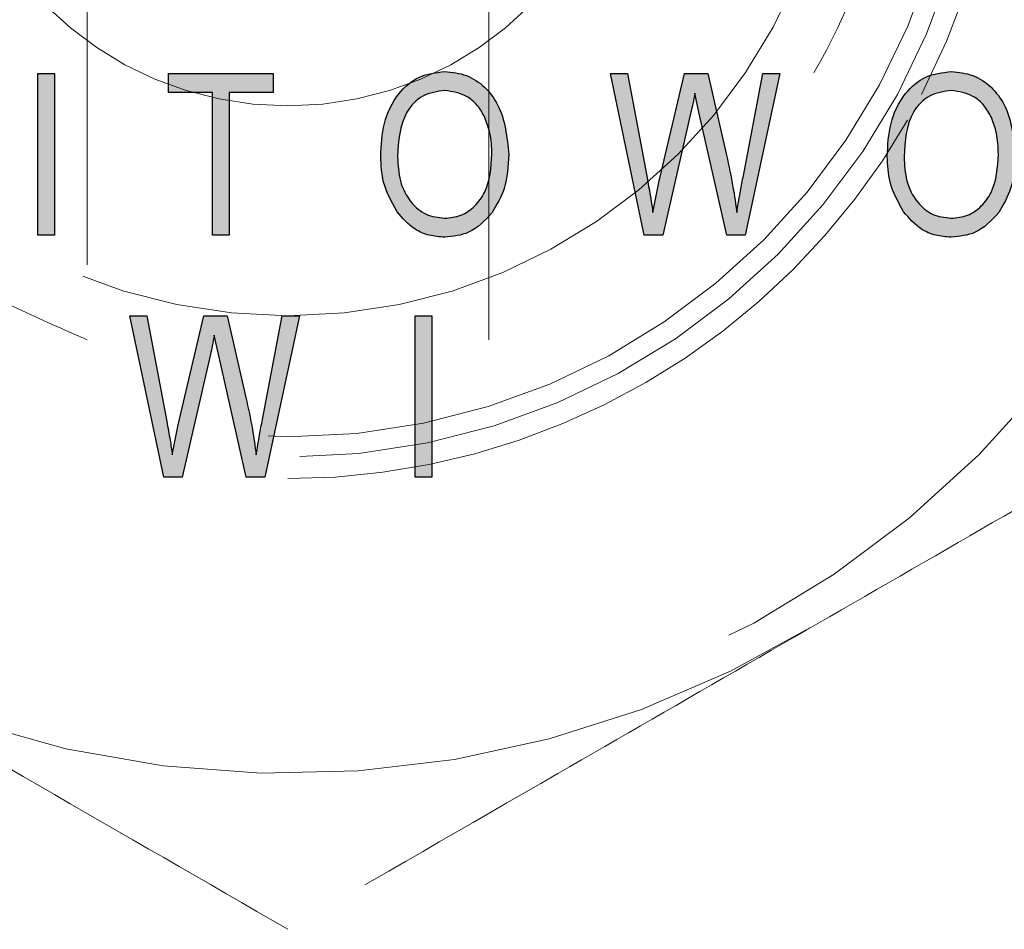
# Model space of a CAD drawing. Units: inches. Extents: x 0.3 to 10.8, y 0.2 to 8.2.
# Drawn here: x 2.6 to 2.7, y 5 to 5.1 of the extents above; entities that cross this region are included whole.
import ezdxf

# ---------------------------------------------------------------- set-up
doc = ezdxf.new("R2010")
doc.units = ezdxf.units.IN
doc.header["$MEASUREMENT"] = 0
doc.linetypes.add('HIDDEN', pattern=[0.07500000000000001, 0.05, -0.025])
doc.layers.add('99-LASER', color=7, linetype='Continuous')

msp = doc.modelspace()

# ---------------------------------------------------------------- hatches: boundary and pattern name
at = {"linetype": 'Continuous'}
for points in [[(2.605652745572486, 5.110194342004946), (2.604094304014044, 5.110194342004946), (2.604094304014044, 5.095194342004945), (2.605652745572486, 5.095194342004945)], [(2.616220927390667, 5.108441095251699), (2.620311836481577, 5.108441095251699), (2.620311836481577, 5.095194342004945), (2.621870278040018, 5.095194342004945), (2.621870278040018, 5.108441095251699), (2.625961187130927, 5.108441095251699), (2.625961187130927, 5.110194342004946), (2.616220927390667, 5.110194342004946)], [(2.640693329988069, 5.087694342004946), (2.639134888429628, 5.087694342004946), (2.639134888429628, 5.072694342004946), (2.640693329988069, 5.072694342004946)]]:
    msp.add_hatch(color=7, dxfattribs=at).paths.add_polyline_path(points, flags=0)
h = msp.add_hatch(color=7, dxfattribs=at)
edge = h.paths.add_edge_path(flags=0)
edge.add_spline(control_points=[(2.64782807024781, 5.102679122849101), (2.647825721775159, 5.102876004074363), (2.647821105394418, 5.103263012497133), (2.647784992738716, 5.10383410014355), (2.647719730958846, 5.104383187870048), (2.647636803404328, 5.104913258884079), (2.647522220267699, 5.105420457671839), (2.647390634817771, 5.105909521392493), (2.647228261869041, 5.1063756562468), (2.647042479983919, 5.106820522015794), (2.646836065148491, 5.107241743159112), (2.646613471828529, 5.107639691847622), (2.646373706521033, 5.108011699620397), (2.646113490764908, 5.108356837550463), (2.645837160985673, 5.108677487719906), (2.645540112838479, 5.108970602681206), (2.645227082648154, 5.109238499285054), (2.644897620198361, 5.109480078515424), (2.644554293813178, 5.109691205852283), (2.644202367590191, 5.109879160671546), (2.643840408181194, 5.11003796698507), (2.64346816821205, 5.110164569172464), (2.643088418613245, 5.110267627019717), (2.64269908190939, 5.110335366077548), (2.642300498300974, 5.110380182627489), (2.642031725346332, 5.110386133979373), (2.641895643299758, 5.110389147199751)], knot_values=[0, 0, 0, 0, 0.054254219185191, 0.1066472426086279, 0.157594594470711, 0.206595105852465, 0.254420858169773, 0.300817860179585, 0.3460908600046749, 0.390332440892361, 0.4335984575622109, 0.475285343644577, 0.515923860673511, 0.5554595519214496, 0.5943090706876455, 0.6324672490149225, 0.670345771029538, 0.707759126068292, 0.7449250965777805, 0.781322725551674, 0.8176332620134941, 0.853709440438445, 0.8895867906646956, 0.9259489626847017, 0.962507326221709, 1, 1, 1, 1], weights=[1, 1, 1, 1, 1, 1, 1, 1, 1, 1, 1, 1, 1, 1, 1, 1, 1, 1, 1, 1, 1, 1, 1, 1, 1, 1, 1], degree=3, periodic=0)
edge.add_spline(control_points=[(2.641895643299758, 5.110389147199751), (2.641688219563755, 5.110384104903797), (2.641279109909844, 5.110374159793402), (2.64067958253277, 5.110270994876522), (2.640103701660552, 5.11011667260026), (2.639558290107124, 5.10988610413971), (2.639035722338287, 5.109599469836261), (2.638542726647466, 5.109243080125309), (2.638073191942339, 5.108826330233157), (2.637637004771686, 5.108345499368066), (2.637237137004978, 5.107807080772723), (2.636888901272033, 5.107210088453686), (2.636597388560705, 5.106557139784606), (2.636356304522526, 5.105851275545978), (2.636172816456606, 5.105089755324977), (2.636039217265135, 5.104273948422415), (2.635960569247724, 5.103403071713477), (2.635950251609807, 5.102804082139332), (2.635944953364693, 5.102496492978971)], knot_values=[0, 0, 0, 0, 0.0560529395714191, 0.1105553257825419, 0.164087265497724, 0.2169908277789461, 0.2703028302302509, 0.3249845691652781, 0.381164342964446, 0.4398328671712, 0.5002657282803009, 0.562255715520232, 0.6263742697368799, 0.693374682821323, 0.763730894887631, 0.8379946241062305, 0.916808071966671, 1, 1, 1, 1], weights=[1, 1, 1, 1, 1, 1, 1, 1, 1, 1, 1, 1, 1, 1, 1, 1, 1, 1, 1], degree=3, periodic=0)
edge.add_spline(control_points=[(2.635944953364693, 5.102496492978971), (2.635949733401392, 5.102249776091393), (2.635959136113372, 5.101764464370824), (2.636030257891233, 5.101050287010044), (2.636147354711732, 5.10036411630841), (2.636316868966692, 5.099706391645672), (2.636528409680381, 5.09907420797447), (2.636791649775093, 5.098471241120295), (2.637098545420935, 5.097893164936842), (2.637341824505905, 5.097533023524101), (2.63746382511794, 5.097352418303647)], knot_values=[0, 0, 0, 0, 0.135750407279124, 0.2670318370637199, 0.3945318242596969, 0.518440797547405, 0.6404469639796191, 0.7609762542768275, 0.8801333732714668, 1, 1, 1, 1], weights=[1, 1, 1, 1, 1, 1, 1, 1, 1, 1, 1], degree=3, periodic=0)
edge.add_spline(control_points=[(2.63746382511794, 5.097352418303647), (2.637604856885108, 5.097165381969257), (2.637880346425439, 5.096800027731547), (2.638353700628904, 5.096319923855734), (2.638858259680917, 5.095910984299191), (2.639397233187097, 5.095575222303227), (2.639973546168939, 5.095318175617951), (2.640581340316637, 5.095131790491215), (2.641223895474736, 5.095019595268449), (2.641662848317968, 5.095006307462389), (2.641886511806252, 5.094999536810141)], knot_values=[0, 0, 0, 0, 0.1344964094257161, 0.26272346119654, 0.386291151277682, 0.50699606346806, 0.6265235871213155, 0.747881558991942, 0.871535881709932, 1, 1, 1, 1], weights=[1, 1, 1, 1, 1, 1, 1, 1, 1, 1, 1], degree=3, periodic=0)
edge.add_spline(control_points=[(2.641886511806252, 5.094999536810141), (2.642109129959123, 5.095006552429491), (2.642545835847006, 5.095020314839418), (2.643184131199797, 5.095128692540412), (2.643788616952501, 5.095310078441345), (2.644362095829045, 5.095559157869139), (2.64490000718338, 5.095888023602635), (2.645406077935749, 5.096284716896206), (2.645879407035961, 5.096754477442073), (2.646157693319782, 5.097109770608579), (2.646300067001057, 5.097291541680271)], knot_values=[0, 0, 0, 0, 0.1290154240570099, 0.253087156581141, 0.3740537268171239, 0.494163431055934, 0.6145148802417935, 0.7385405887294985, 0.8662350929573188, 1, 1, 1, 1], weights=[1, 1, 1, 1, 1, 1, 1, 1, 1, 1, 1], degree=3, periodic=0)
edge.add_spline(control_points=[(2.646300067001057, 5.097291541680271), (2.646423484724025, 5.097468810904198), (2.646672014455649, 5.097825782914282), (2.646979952813401, 5.098408334857412), (2.647242447463104, 5.099026705706924), (2.647460478568807, 5.099682667636408), (2.647620581917911, 5.100379536101113), (2.647745106727653, 5.101111856319644), (2.647813581974465, 5.101883373501006), (2.647823172611426, 5.102410126615599), (2.64782807024781, 5.102679122849101)], knot_values=[0, 0, 0, 0, 0.113689799356149, 0.228940338898414, 0.346273651318182, 0.467281218262358, 0.5925041837702445, 0.7225387057777375, 0.8583092514864654, 1, 1, 1, 1], weights=[1, 1, 1, 1, 1, 1, 1, 1, 1, 1, 1], degree=3, periodic=0)
edge = h.paths.add_edge_path(flags=0)
edge.add_spline(control_points=[(2.641874336481576, 5.096752783563386), (2.64172489675363, 5.096757488042109), (2.641430436974148, 5.096766757864706), (2.640997693415445, 5.096839635290605), (2.640581352421342, 5.096954159728347), (2.640182458727794, 5.097119745564945), (2.639804310312313, 5.097336476806612), (2.639438610238525, 5.097592106862353), (2.639094051020816, 5.097900780595511), (2.638766318064405, 5.098251120551772), (2.638468350738371, 5.098646338280202), (2.638209138401348, 5.099081393849172), (2.637987919761466, 5.099552835538886), (2.637813471332159, 5.100065143638361), (2.637673429358521, 5.100613594790704), (2.637573345009136, 5.101199795367879), (2.637516420088668, 5.101823689218806), (2.637507819728152, 5.102251855027275), (2.637503394923135, 5.102472142329621)], knot_values=[0, 0, 0, 0, 0.055612994546801, 0.109581236097767, 0.162924470158928, 0.216101583945689, 0.2698923719608011, 0.3249172075391991, 0.381919030355384, 0.441791418711905, 0.503291045002344, 0.5658090129246831, 0.630028330566058, 0.6968108226410735, 0.7669930254773976, 0.8405865869390226, 0.9179832905230779, 1, 1, 1, 1], weights=[1, 1, 1, 1, 1, 1, 1, 1, 1, 1, 1, 1, 1, 1, 1, 1, 1, 1, 1], degree=3, periodic=0)
edge.add_spline(control_points=[(2.637503394923135, 5.102472142329621), (2.637505885681917, 5.102726980141818), (2.63751069641884, 5.103219182631142), (2.63757613196862, 5.103931103952199), (2.637664766193707, 5.104593373888654), (2.637803039562537, 5.10520245703101), (2.637973938039765, 5.105762559801579), (2.638191997810737, 5.106267532129808), (2.638439103868992, 5.106727983200114), (2.638734838612913, 5.107128996516936), (2.639055365995317, 5.107484752219875), (2.639399654426885, 5.107792441980767), (2.639764419878594, 5.108055753809018), (2.640153416828479, 5.108265115486017), (2.640561399689978, 5.108431442296388), (2.640991088152289, 5.108551047207691), (2.641442826443528, 5.10862149489639), (2.641751322258072, 5.108631052157993), (2.641907818624433, 5.108635900446503)], knot_values=[0, 0, 0, 0, 0.0894977377470031, 0.1728589997228159, 0.250996764847656, 0.324071651526635, 0.3920552033644971, 0.4564132872847411, 0.517038178637658, 0.575219207872377, 0.6309928321165235, 0.6850178335512564, 0.7371467947663854, 0.7886677028961605, 0.8398359570146234, 0.8916409390899154, 0.9450306989744041, 1, 1, 1, 1], weights=[1, 1, 1, 1, 1, 1, 1, 1, 1, 1, 1, 1, 1, 1, 1, 1, 1, 1, 1], degree=3, periodic=0)
edge.add_spline(control_points=[(2.641907818624433, 5.108635900446503), (2.642103318647167, 5.108627814829704), (2.642491473097495, 5.108611761286074), (2.643060982132577, 5.108479229985507), (2.643605537235524, 5.108260546444316), (2.644117161754034, 5.107956878207458), (2.644591354545347, 5.107590721798577), (2.645002076405052, 5.107154141643459), (2.645356886321254, 5.106665524164635), (2.645530429843617, 5.106300382464796), (2.645618248819239, 5.106115608238711)], knot_values=[0, 0, 0, 0, 0.12347778614531, 0.2451582948108439, 0.367481197262897, 0.493109284475993, 0.6201344944607641, 0.744899983819561, 0.8709106407604894, 1, 1, 1, 1], weights=[1, 1, 1, 1, 1, 1, 1, 1, 1, 1, 1], degree=3, periodic=0)
edge.add_spline(control_points=[(2.645618248819239, 5.106115608238711), (2.645670219560797, 5.105989272776819), (2.645774805074823, 5.105735036280945), (2.64590984932385, 5.105342505843917), (2.646016310574203, 5.104935440037753), (2.646114113291194, 5.104519312221546), (2.646181609420942, 5.104087646927062), (2.646233975283209, 5.103645072578948), (2.646265211699574, 5.103188909486946), (2.646268141249579, 5.1028810777562), (2.646269628689369, 5.102724780316633)], knot_values=[0, 0, 0, 0, 0.117848594045142, 0.237157589366182, 0.357769639289311, 0.4807254168773041, 0.605782098476187, 0.734447723307246, 0.865169387128091, 1, 1, 1, 1], weights=[1, 1, 1, 1, 1, 1, 1, 1, 1, 1, 1], degree=3, periodic=0)
edge.add_spline(control_points=[(2.646269628689369, 5.102724780316633), (2.64626696265804, 5.102487197135551), (2.646261780592264, 5.102025397734103), (2.646197768024592, 5.101355720169409), (2.646104723808527, 5.100729057248217), (2.645962754129363, 5.100148531476363), (2.645788295156621, 5.099610654852873), (2.645572860628469, 5.099116452753411), (2.645311804709678, 5.098669983513182), (2.645016837827938, 5.098266968158773), (2.644691074479065, 5.09791212482486), (2.644346311472671, 5.097601922041101), (2.643980939485242, 5.097340188836167), (2.643596261940637, 5.097127439963452), (2.643194153914701, 5.096956548576595), (2.642770706017295, 5.096838242536879), (2.642328241640582, 5.096767229716494), (2.642026788553787, 5.096757635559301), (2.641874336481576, 5.096752783563386)], knot_values=[0, 0, 0, 0, 0.085586638761911, 0.1663579819589339, 0.242220792428709, 0.313698400071697, 0.3814543657734101, 0.445791527414806, 0.5075621511755619, 0.567455970672476, 0.6254272327039235, 0.6808423034084735, 0.7343125485686165, 0.787014702167521, 0.838963144348023, 0.8913969947935858, 0.9450768497080304, 1, 1, 1, 1], weights=[1, 1, 1, 1, 1, 1, 1, 1, 1, 1, 1, 1, 1, 1, 1, 1, 1, 1, 1], degree=3, periodic=0)
h = msp.add_hatch(color=7, dxfattribs=at)
edge = h.paths.add_edge_path(flags=0)
edge.add_line((2.661777948494564, 5.100064471875076), (2.661220927390668, 5.09729154168027))
edge.add_spline(control_points=[(2.661220927390668, 5.097291541680271), (2.66114511669825, 5.097807518832844), (2.660994368229452, 5.098833531961127), (2.660804131387585, 5.099852960669168), (2.660709563754304, 5.100359723498451)], knot_values=[0, 0, 0, 0, 0.502895273314621, 1, 1, 1, 1], weights=[1, 1, 1, 1, 1], degree=3, periodic=0)
edge.add_line((2.660709563754304, 5.100359723498451), (2.658868045897161, 5.110194342004946))
edge.add_line((2.658868045897161, 5.110194342004946), (2.657288297520537, 5.110194342004946))
edge.add_line((2.657288297520537, 5.110194342004946), (2.660420399793265, 5.095194342004945))
edge.add_line((2.660420399793265, 5.095194342004945), (2.662131032910148, 5.095194342004945))
edge.add_line((2.662131032910148, 5.095194342004945), (2.664757859208849, 5.106623928043907))
edge.add_spline(control_points=[(2.664757859208849, 5.106623928043906), (2.664788579949701, 5.106757792128962), (2.664851794338722, 5.10703324565365), (2.664943915481877, 5.107460076235424), (2.66503088962048, 5.107913100318168), (2.665087838335252, 5.108223927016044), (2.665117031286771, 5.108383262459491)], knot_values=[0, 0, 0, 0, 0.2294356735120769, 0.472112179549579, 0.729395059894864, 1, 1, 1, 1], weights=[1, 1, 1, 1, 1, 1, 1], degree=3, periodic=0)
edge.add_line((2.665117031286771, 5.108383262459492), (2.665503597845212, 5.106623928043906))
edge.add_line((2.665503597845212, 5.106623928043906), (2.668081722845213, 5.095194342004945))
edge.add_line((2.668081722845213, 5.095194342004945), (2.669804531286772, 5.095194342004945))
edge.add_line((2.669804531286772, 5.095194342004945), (2.673018817001057, 5.110194342004946))
edge.add_line((2.673018817001057, 5.110194342004946), (2.671439068624434, 5.110194342004946))
edge.add_line((2.671439068624434, 5.110194342004946), (2.669591463104953, 5.100554528693257))
edge.add_spline(control_points=[(2.669591463104953, 5.100554528693257), (2.669535223911599, 5.100261388555345), (2.669425739663975, 5.099690714875054), (2.669272687792108, 5.098853781301957), (2.669135962798048, 5.098059250626424), (2.669053243211731, 5.097542228730749), (2.669013135182875, 5.097291541680271)], knot_values=[0, 0, 0, 0, 0.2702022378384979, 0.526019079435224, 0.7701821142329185, 1, 1, 1, 1], weights=[1, 1, 1, 1, 1, 1, 1], degree=3, periodic=0)
edge.add_spline(control_points=[(2.669013135182875, 5.097291541680271), (2.668957007498234, 5.097720110927928), (2.668843301998623, 5.098588322056441), (2.668619505799514, 5.099900837114243), (2.668363713146664, 5.101244389327491), (2.668160424789883, 5.102145983558978), (2.668057372195862, 5.10260302706988)], knot_values=[0, 0, 0, 0, 0.240144565423549, 0.486493572027246, 0.7396891278629715, 1, 1, 1, 1], weights=[1, 1, 1, 1, 1, 1, 1], degree=3, periodic=0)
edge.add_line((2.668057372195861, 5.10260302706988), (2.666310213104953, 5.110194342004946))
edge.add_line((2.666310213104953, 5.110194342004946), (2.664143005312745, 5.110194342004946))
edge.add_line((2.664143005312745, 5.110194342004946), (2.661777948494564, 5.100064471875076))
h = msp.add_hatch(color=7, dxfattribs=at)
edge = h.paths.add_edge_path(flags=0)
edge.add_spline(control_points=[(2.694873524793265, 5.102679122849101), (2.694871176320614, 5.102876004074363), (2.694866559939872, 5.103263012497133), (2.694830447284171, 5.10383410014355), (2.694765185504301, 5.104383187870048), (2.694682257949783, 5.104913258884079), (2.694567674813154, 5.105420457671839), (2.694436089363226, 5.105909521392493), (2.694273716414495, 5.1063756562468), (2.694087934529373, 5.106820522015794), (2.693881519693945, 5.107241743159112), (2.693658926373984, 5.107639691847622), (2.693419161066488, 5.108011699620397), (2.693158945310362, 5.108356837550463), (2.692882615531127, 5.108677487719906), (2.692585567383933, 5.108970602681206), (2.692272537193608, 5.109238499285052), (2.691943074743816, 5.109480078515424), (2.691599748358632, 5.109691205852283), (2.691247822135646, 5.109879160671546), (2.690885862726649, 5.11003796698507), (2.690513622757504, 5.110164569172461), (2.690133873158699, 5.11026762701972), (2.689744536454845, 5.110335366077548), (2.689345952846429, 5.110380182627489), (2.689077179891787, 5.110386133979373), (2.688941097845213, 5.110389147199751)], knot_values=[0, 0, 0, 0, 0.054254219185191, 0.1066472426086279, 0.157594594470711, 0.206595105852465, 0.254420858169773, 0.300817860179585, 0.3460908600046749, 0.390332440892361, 0.4335984575622109, 0.475285343644577, 0.515923860673511, 0.5554595519214496, 0.5943090706876455, 0.632467249014923, 0.670345771029538, 0.7077591260682925, 0.7449250965777805, 0.7813227255516745, 0.8176332620134941, 0.8537094404384455, 0.8895867906646964, 0.9259489626847023, 0.9625073262217098, 1, 1, 1, 1], weights=[1, 1, 1, 1, 1, 1, 1, 1, 1, 1, 1, 1, 1, 1, 1, 1, 1, 1, 1, 1, 1, 1, 1, 1, 1, 1, 1], degree=3, periodic=0)
edge.add_spline(control_points=[(2.688941097845213, 5.110389147199751), (2.68873367410921, 5.110384104903797), (2.688324564455299, 5.110374159793401), (2.687725037078225, 5.110270994876522), (2.687149156206006, 5.11011667260026), (2.686603744652579, 5.10988610413971), (2.686081176883741, 5.109599469836261), (2.685588181192921, 5.109243080125309), (2.685118646487793, 5.108826330233157), (2.684682459317141, 5.108345499368066), (2.684282591550433, 5.107807080772723), (2.683934355817487, 5.107210088453686), (2.68364284310616, 5.106557139784606), (2.68340175906798, 5.105851275545978), (2.68321827100206, 5.105089755324977), (2.683084671810589, 5.104273948422415), (2.683006023793179, 5.103403071713477), (2.682995706155261, 5.102804082139332), (2.682990407910148, 5.102496492978971)], knot_values=[0, 0, 0, 0, 0.0560529395714191, 0.1105553257825419, 0.164087265497725, 0.2169908277789471, 0.2703028302302519, 0.3249845691652791, 0.381164342964446, 0.4398328671712, 0.5002657282803009, 0.562255715520232, 0.6263742697368799, 0.693374682821323, 0.763730894887631, 0.8379946241062305, 0.916808071966671, 1, 1, 1, 1], weights=[1, 1, 1, 1, 1, 1, 1, 1, 1, 1, 1, 1, 1, 1, 1, 1, 1, 1, 1], degree=3, periodic=0)
edge.add_spline(control_points=[(2.682990407910148, 5.102496492978971), (2.682995187946847, 5.102249776091393), (2.683004590658827, 5.101764464370826), (2.683075712436688, 5.101050287010044), (2.683192809257186, 5.10036411630841), (2.683362323512147, 5.099706391645672), (2.683573864225835, 5.09907420797447), (2.683837104320547, 5.098471241120295), (2.684143999966389, 5.097893164936843), (2.68438727905136, 5.097533023524101), (2.684509279663394, 5.097352418303647)], knot_values=[0, 0, 0, 0, 0.135750407279124, 0.2670318370637199, 0.3945318242596969, 0.5184407975474059, 0.6404469639796191, 0.760976254276828, 0.8801333732714676, 1, 1, 1, 1], weights=[1, 1, 1, 1, 1, 1, 1, 1, 1, 1, 1], degree=3, periodic=0)
edge.add_spline(control_points=[(2.684509279663394, 5.097352418303647), (2.684650311430562, 5.097165381969257), (2.684925800970893, 5.096800027731547), (2.685399155174359, 5.096319923855734), (2.685903714226371, 5.09591098429919), (2.686442687732552, 5.095575222303227), (2.687019000714394, 5.095318175617951), (2.687626794862091, 5.095131790491215), (2.688269350020191, 5.095019595268447), (2.688708302863422, 5.095006307462389), (2.688931966351706, 5.094999536810141)], knot_values=[0, 0, 0, 0, 0.1344964094257161, 0.26272346119654, 0.386291151277682, 0.506996063468059, 0.626523587121316, 0.747881558991942, 0.8715358817099306, 1, 1, 1, 1], weights=[1, 1, 1, 1, 1, 1, 1, 1, 1, 1, 1], degree=3, periodic=0)
edge.add_spline(control_points=[(2.688931966351706, 5.094999536810141), (2.689154584504577, 5.095006552429489), (2.68959129039246, 5.095020314839418), (2.690229585745252, 5.095128692540412), (2.690834071497956, 5.095310078441345), (2.6914075503745, 5.095559157869136), (2.691945461728835, 5.095888023602635), (2.692451532481204, 5.096284716896206), (2.692924861581415, 5.096754477442073), (2.693203147865237, 5.097109770608577), (2.693345521546512, 5.097291541680271)], knot_values=[0, 0, 0, 0, 0.1290154240570109, 0.253087156581141, 0.3740537268171229, 0.494163431055933, 0.614514880241793, 0.7385405887294985, 0.8662350929573186, 1, 1, 1, 1], weights=[1, 1, 1, 1, 1, 1, 1, 1, 1, 1, 1], degree=3, periodic=0)
edge.add_spline(control_points=[(2.693345521546512, 5.097291541680271), (2.69346893926948, 5.097468810904198), (2.693717469001103, 5.09782578291428), (2.694025407358856, 5.098408334857412), (2.694287902008559, 5.099026705706924), (2.694505933114261, 5.099682667636408), (2.694666036463366, 5.100379536101111), (2.694790561273108, 5.101111856319644), (2.694859036519919, 5.101883373501006), (2.69486862715688, 5.102410126615599), (2.694873524793265, 5.102679122849101)], knot_values=[0, 0, 0, 0, 0.113689799356149, 0.228940338898414, 0.346273651318181, 0.467281218262358, 0.5925041837702445, 0.7225387057777375, 0.8583092514864654, 1, 1, 1, 1], weights=[1, 1, 1, 1, 1, 1, 1, 1, 1, 1, 1], degree=3, periodic=0)
edge = h.paths.add_edge_path(flags=0)
edge.add_spline(control_points=[(2.688919791027031, 5.096752783563386), (2.688770351299084, 5.096757488042109), (2.688475891519603, 5.096766757864706), (2.688043147960899, 5.096839635290605), (2.687626806966797, 5.096954159728347), (2.687227913273248, 5.097119745564945), (2.686849764857768, 5.097336476806612), (2.68648406478398, 5.097592106862353), (2.68613950556627, 5.097900780595511), (2.685811772609859, 5.098251120551772), (2.685513805283825, 5.098646338280202), (2.685254592946803, 5.099081393849172), (2.685033374306921, 5.099552835538886), (2.684858925877614, 5.100065143638361), (2.684718883903976, 5.100613594790704), (2.68461879955459, 5.101199795367879), (2.684561874634123, 5.101823689218806), (2.684553274273606, 5.102251855027275), (2.68454884946859, 5.102472142329621)], knot_values=[0, 0, 0, 0, 0.055612994546801, 0.109581236097767, 0.162924470158927, 0.216101583945688, 0.2698923719608001, 0.3249172075391991, 0.381919030355384, 0.441791418711904, 0.503291045002344, 0.5658090129246826, 0.630028330566058, 0.6968108226410735, 0.7669930254773976, 0.8405865869390226, 0.9179832905230779, 1, 1, 1, 1], weights=[1, 1, 1, 1, 1, 1, 1, 1, 1, 1, 1, 1, 1, 1, 1, 1, 1, 1, 1], degree=3, periodic=0)
edge.add_spline(control_points=[(2.68454884946859, 5.102472142329621), (2.684551340227371, 5.102726980141818), (2.684556150964295, 5.10321918263114), (2.684621586514075, 5.103931103952199), (2.684710220739162, 5.104593373888653), (2.684848494107992, 5.10520245703101), (2.68501939258522, 5.105762559801578), (2.685237452356191, 5.106267532129809), (2.685484558414447, 5.106727983200114), (2.685780293158368, 5.107128996516936), (2.686100820540771, 5.107484752219875), (2.68644510897234, 5.107792441980767), (2.686809874424049, 5.108055753809018), (2.687198871373933, 5.108265115486018), (2.687606854235433, 5.108431442296388), (2.688036542697744, 5.108551047207691), (2.688488280988983, 5.10862149489639), (2.688796776803526, 5.108631052157993), (2.688953273169888, 5.108635900446503)], knot_values=[0, 0, 0, 0, 0.0894977377470031, 0.1728589997228159, 0.250996764847656, 0.324071651526635, 0.3920552033644971, 0.4564132872847411, 0.517038178637658, 0.5752192078723765, 0.630992832116523, 0.6850178335512564, 0.7371467947663854, 0.78866770289616, 0.839835957014624, 0.8916409390899146, 0.9450306989744044, 1, 1, 1, 1], weights=[1, 1, 1, 1, 1, 1, 1, 1, 1, 1, 1, 1, 1, 1, 1, 1, 1, 1, 1], degree=3, periodic=0)
edge.add_spline(control_points=[(2.688953273169888, 5.108635900446503), (2.689148773192621, 5.108627814829704), (2.689536927642949, 5.108611761286074), (2.690106436678032, 5.108479229985507), (2.690650991780978, 5.108260546444316), (2.691162616299488, 5.107956878207458), (2.691636809090801, 5.107590721798576), (2.692047530950507, 5.107154141643459), (2.692402340866708, 5.106665524164635), (2.692575884389071, 5.106300382464796), (2.692663703364694, 5.106115608238711)], knot_values=[0, 0, 0, 0, 0.123477786145311, 0.2451582948108439, 0.367481197262897, 0.493109284475993, 0.6201344944607635, 0.744899983819562, 0.8709106407604896, 1, 1, 1, 1], weights=[1, 1, 1, 1, 1, 1, 1, 1, 1, 1, 1], degree=3, periodic=0)
edge.add_spline(control_points=[(2.692663703364694, 5.106115608238711), (2.692715674106251, 5.105989272776819), (2.692820259620277, 5.105735036280945), (2.692955303869305, 5.105342505843917), (2.693061765119657, 5.104935440037754), (2.693159567836648, 5.104519312221546), (2.693227063966397, 5.104087646927062), (2.693279429828664, 5.103645072578948), (2.693310666245028, 5.103188909486946), (2.693313595795033, 5.1028810777562), (2.693315083234824, 5.102724780316633)], knot_values=[0, 0, 0, 0, 0.117848594045143, 0.237157589366183, 0.357769639289311, 0.4807254168773041, 0.605782098476187, 0.734447723307246, 0.865169387128091, 1, 1, 1, 1], weights=[1, 1, 1, 1, 1, 1, 1, 1, 1, 1, 1], degree=3, periodic=0)
edge.add_spline(control_points=[(2.693315083234824, 5.102724780316633), (2.693312417203495, 5.102487197135551), (2.693307235137719, 5.102025397734103), (2.693243222570046, 5.101355720169409), (2.693150178353982, 5.100729057248217), (2.693008208674818, 5.100148531476363), (2.692833749702076, 5.099610654852873), (2.692618315173924, 5.099116452753411), (2.692357259255133, 5.098669983513182), (2.692062292373392, 5.098266968158773), (2.691736529024519, 5.09791212482486), (2.691391766018125, 5.097601922041101), (2.691026394030697, 5.097340188836167), (2.690641716486092, 5.097127439963452), (2.690239608460155, 5.096956548576595), (2.689816160562749, 5.096838242536879), (2.689373696186037, 5.096767229716494), (2.689072243099242, 5.096757635559301), (2.688919791027031, 5.096752783563386)], knot_values=[0, 0, 0, 0, 0.085586638761911, 0.1663579819589339, 0.242220792428708, 0.313698400071697, 0.3814543657734101, 0.445791527414805, 0.5075621511755619, 0.5674559706724756, 0.6254272327039235, 0.680842303408473, 0.7343125485686165, 0.7870147021675205, 0.8389631443480225, 0.8913969947935848, 0.9450768497080301, 1, 1, 1, 1], weights=[1, 1, 1, 1, 1, 1, 1, 1, 1, 1, 1, 1, 1, 1, 1, 1, 1, 1, 1], degree=3, periodic=0)
h = msp.add_hatch(color=7, dxfattribs=at)
edge = h.paths.add_edge_path(flags=0)
edge.add_line((2.617143208234822, 5.077564471875075), (2.616586187130927, 5.074791541680271))
edge.add_spline(control_points=[(2.616586187130927, 5.074791541680271), (2.616510376438509, 5.075307518832844), (2.616359627969711, 5.076333531961127), (2.616169391127845, 5.077352960669169), (2.616074823494563, 5.077859723498452)], knot_values=[0, 0, 0, 0, 0.502895273314622, 1, 1, 1, 1], weights=[1, 1, 1, 1, 1], degree=3, periodic=0)
edge.add_line((2.616074823494563, 5.077859723498452), (2.61423330563742, 5.087694342004946))
edge.add_line((2.61423330563742, 5.087694342004946), (2.612653557260797, 5.087694342004946))
edge.add_line((2.612653557260797, 5.087694342004946), (2.615785659533524, 5.072694342004946))
edge.add_line((2.615785659533524, 5.072694342004946), (2.617496292650407, 5.072694342004946))
edge.add_line((2.617496292650407, 5.072694342004946), (2.620123118949108, 5.084123928043906))
edge.add_spline(control_points=[(2.620123118949108, 5.084123928043906), (2.62015383968996, 5.084257792128962), (2.620217054078981, 5.084533245653649), (2.620309175222136, 5.084960076235424), (2.620396149360739, 5.085413100318168), (2.620453098075511, 5.085723927016044), (2.62048229102703, 5.085883262459491)], knot_values=[0, 0, 0, 0, 0.2294356735120769, 0.47211217954958, 0.7293950598948644, 1, 1, 1, 1], weights=[1, 1, 1, 1, 1, 1, 1], degree=3, periodic=0)
edge.add_line((2.62048229102703, 5.085883262459491), (2.620868857585471, 5.084123928043906))
edge.add_line((2.620868857585471, 5.084123928043906), (2.623446982585472, 5.072694342004946))
edge.add_line((2.623446982585472, 5.072694342004946), (2.625169791027031, 5.072694342004946))
edge.add_line((2.625169791027031, 5.072694342004946), (2.628384076741316, 5.087694342004946))
edge.add_line((2.628384076741316, 5.087694342004946), (2.626804328364693, 5.087694342004946))
edge.add_line((2.626804328364693, 5.087694342004946), (2.624956722845212, 5.078054528693257))
edge.add_spline(control_points=[(2.624956722845212, 5.078054528693257), (2.624900483651858, 5.077761388555345), (2.624790999404234, 5.077190714875054), (2.624637947532367, 5.076353781301955), (2.624501222538307, 5.075559250626426), (2.624418502951989, 5.07504222873075), (2.624378394923134, 5.074791541680271)], knot_values=[0, 0, 0, 0, 0.2702022378384979, 0.5260190794352231, 0.7701821142329185, 1, 1, 1, 1], weights=[1, 1, 1, 1, 1, 1, 1], degree=3, periodic=0)
edge.add_spline(control_points=[(2.624378394923134, 5.074791541680271), (2.624322267238493, 5.075220110927928), (2.624208561738882, 5.076088322056441), (2.623984765539773, 5.077400837114243), (2.623728972886922, 5.078744389327492), (2.623525684530142, 5.079645983558978), (2.623422631936121, 5.080103027069881)], knot_values=[0, 0, 0, 0, 0.240144565423549, 0.486493572027246, 0.7396891278629715, 1, 1, 1, 1], weights=[1, 1, 1, 1, 1, 1, 1], degree=3, periodic=0)
edge.add_line((2.623422631936121, 5.080103027069881), (2.621675472845212, 5.087694342004946))
edge.add_line((2.621675472845212, 5.087694342004946), (2.619508265053004, 5.087694342004946))
edge.add_line((2.619508265053004, 5.087694342004946), (2.617143208234822, 5.077564471875075))

# ---------------------------------------------------------------- linework, layer by layer
at = {"color": 7, "linetype": 'HIDDEN', "lineweight": 0}
for p, q in [((2.6086667492, 5.1924203429), (2.6086667492, 5.0854683411)), ((2.6459828978, 5.0854683411), (2.6459828978, 5.1924203429))]:
    msp.add_line(p, q, dxfattribs=at)
for radius in [0.0907500000000008, 0.0643749999999992, 0.0624999999999996, 0.0512500000000005, 0.0317499999999997]:
    msp.add_circle((2.6273248235, 5.138944342), radius, dxfattribs=at)
for radius, start, end in [(0.0937466998993178, 59.9994177208, 239.9994177209), (0.0937466998993178, 239.9994177209, 59.9994177208), (0.0663750000000007, 332.4536206791, 270), (0.0663750000000007, 270, 330.1061053976)]:
    msp.add_arc((2.6273248235, 5.138944342), radius, start, end, dxfattribs=at)
for points, knots in [([(2.608666749150085, 5.085468341144692), (2.604331183467315, 5.087358902813466), (2.594629827279366, 5.091589264774525), (2.582292343669803, 5.103136701175191), (2.574005589773086, 5.117411179034763), (2.570409588417447, 5.133203512862919), (2.570750380166436, 5.147815766289964), (2.575348968126465, 5.16360322610988), (2.585348760858267, 5.178633126978367), (2.598034656252401, 5.188284106254169), (2.606692672121523, 5.191652361456732), (2.608666749150085, 5.1924203428652)], [0, 0, 0, 0, 0.0992503619402122, 0.2220847712656021, 0.3700679396531076, 0.462300525345174, 0.5551532727351158, 0.6583735036736528, 0.8054996852760423, 0.9556528182497361, 1, 1, 1, 1]), ([(2.645982897839042, 5.1924203428652), (2.650028109843944, 5.190680817536199), (2.659365168060636, 5.186665688231079), (2.671599755910513, 5.17565508999328), (2.680138614881199, 5.161660920434481), (2.684124651700438, 5.145930080052646), (2.684068809288824, 5.132063227308437), (2.680420478672757, 5.117217939354733), (2.672218787367818, 5.102831824630828), (2.659834649585034, 5.09136746265055), (2.649777819796761, 5.087084505377516), (2.645982897839041, 5.085468341144692)], [0, 0, 0, 0, 0.0923524304868625, 0.2131655940069118, 0.359598840168115, 0.4539632642983281, 0.5490576570469762, 0.6325263880772858, 0.7707346123047433, 0.9134872248783072, 0.9999999999999999, 0.9999999999999999, 0.9999999999999999, 0.9999999999999999]), ([(2.721076473704647, 5.084815531153325), (2.715538422822345, 5.081618511168687), (2.704431798744215, 5.075206851201258), (2.687342329787808, 5.065341399449076), (2.669925466691335, 5.055286948781773), (2.649734554219677, 5.043631087892834), (2.635646469856893, 5.035498283010702), (2.627324823494563, 5.030694342004945)], [0, 0, 0, 0, 0.1794783992845053, 0.3599459725745398, 0.5445475160987031, 0.7309702008966003, 1, 1, 1, 1]), ([(2.627324823494563, 5.030694342004945), (2.619644797638502, 5.035128511067215), (2.604190794353975, 5.044051093430447), (2.588396038149541, 5.053170414201031), (2.580450648468906, 5.05775779473462)], [0, 0, 0, 0, 0.4969602836664843, 1, 1, 1, 1])]:
    msp.add_open_spline(points, degree=3, knots=knots, dxfattribs=at)
at = {"layer": '99-LASER'}
for p, q in [((2.604094304, 5.110194342), (2.6056527456, 5.110194342)), ((2.604094304, 5.095194342), (2.604094304, 5.110194342)), ((2.6056527456, 5.110194342), (2.6056527456, 5.095194342)), ((2.6162209274, 5.110194342), (2.6259611871, 5.110194342)), ((2.6162209274, 5.1084410953), (2.6162209274, 5.110194342)), ((2.6259611871, 5.110194342), (2.6259611871, 5.1084410953)), ((2.6572882975, 5.110194342), (2.6588680459, 5.110194342)), ((2.6604203998, 5.095194342), (2.6572882975, 5.110194342)), ((2.6588680459, 5.110194342), (2.6607095638, 5.1003597235)), ((2.6617779485, 5.1000644719), (2.6641430053, 5.110194342)), ((2.6641430053, 5.110194342), (2.6663102131, 5.110194342)), ((2.6663102131, 5.110194342), (2.6680573722, 5.1026030271)), ((2.6695914631, 5.1005545287), (2.6714390686, 5.110194342)), ((2.673018817, 5.110194342), (2.6698045313, 5.095194342)), ((2.6714390686, 5.110194342), (2.673018817, 5.110194342)), ((2.6203118365, 5.1084410953), (2.6162209274, 5.1084410953)), ((2.6203118365, 5.095194342), (2.6203118365, 5.1084410953)), ((2.6259611871, 5.1084410953), (2.621870278, 5.1084410953)), ((2.621870278, 5.1084410953), (2.621870278, 5.095194342)), ((2.6655035978, 5.106623928), (2.6651170313, 5.1083832625)), ((2.6647578592, 5.106623928), (2.6621310329, 5.095194342)), ((2.6680817228, 5.095194342), (2.6655035978, 5.106623928)), ((2.6612209274, 5.0972915417), (2.6617779485, 5.1000644719)), ((2.6056527456, 5.095194342), (2.604094304, 5.095194342)), ((2.621870278, 5.095194342), (2.6203118365, 5.095194342)), ((2.6621310329, 5.095194342), (2.6604203998, 5.095194342)), ((2.6698045313, 5.095194342), (2.6680817228, 5.095194342)), ((2.6126535573, 5.087694342), (2.6142333056, 5.087694342)), ((2.6157856595, 5.072694342), (2.6126535573, 5.087694342)), ((2.6142333056, 5.087694342), (2.6160748235, 5.0778597235)), ((2.6171432082, 5.0775644719), (2.6195082651, 5.087694342)), ((2.6195082651, 5.087694342), (2.6216754728, 5.087694342)), ((2.6216754728, 5.087694342), (2.6234226319, 5.0801030271)), ((2.6249567228, 5.0780545287), (2.6268043284, 5.087694342)), ((2.6283840767, 5.087694342), (2.625169791, 5.072694342)), ((2.6268043284, 5.087694342), (2.6283840767, 5.087694342)), ((2.6391348884, 5.087694342), (2.64069333, 5.087694342)), ((2.6391348884, 5.072694342), (2.6391348884, 5.087694342)), ((2.64069333, 5.087694342), (2.64069333, 5.072694342)), ((2.6208688576, 5.084123928), (2.620482291, 5.0858832625)), ((2.6201231189, 5.084123928), (2.6174962927, 5.072694342)), ((2.6234469826, 5.072694342), (2.6208688576, 5.084123928)), ((2.6165861871, 5.0747915417), (2.6171432082, 5.0775644719)), ((2.6174962927, 5.072694342), (2.6157856595, 5.072694342)), ((2.625169791, 5.072694342), (2.6234469826, 5.072694342)), ((2.64069333, 5.072694342), (2.6391348884, 5.072694342))]:
    msp.add_line(p, q, dxfattribs=at)
for points, knots in [([(2.635944953364693, 5.102496492978971), (2.635993516614132, 5.103535486098906), (2.636090377474385, 5.105607789096667), (2.637347524421981, 5.108279461999103), (2.639445027125165, 5.110089221174903), (2.64107912363378, 5.110289214986715), (2.641895643299758, 5.110389147199751)], [0, 0, 0, 0, 0.2811022216977202, 0.5606668278398874, 0.7804755269385414, 1, 1, 1, 1]), ([(2.641895643299758, 5.110389147199751), (2.642574269246832, 5.110317729640482), (2.643931770934417, 5.110174868234068), (2.645666537492833, 5.109005404021794), (2.647452948018661, 5.106605239707618), (2.647673495920409, 5.104296933859871), (2.64782807024781, 5.102679122849101)], [0, 0, 0, 0, 0.1869690233840641, 0.3740068676485899, 0.5612632601643445, 1, 1, 1, 1]), ([(2.682990407910148, 5.102496492978971), (2.683038971159587, 5.103535486098906), (2.68313583201984, 5.105607789096667), (2.684392978967435, 5.108279461999101), (2.686490481670619, 5.110089221174903), (2.688124578179234, 5.110289214986715), (2.688941097845213, 5.110389147199751)], [0, 0, 0, 0, 0.2811022216977146, 0.5606668278398764, 0.7804755269385585, 1, 1, 1, 1]), ([(2.688941097845213, 5.110389147199751), (2.689619723792286, 5.110317729640483), (2.690977225479872, 5.110174868234068), (2.692711992038287, 5.109005404021794), (2.694498402564116, 5.106605239707618), (2.694718950465864, 5.104296933859871), (2.694873524793265, 5.102679122849101)], [0, 0, 0, 0, 0.1869690233840765, 0.3740068676485771, 0.5612632601643344, 1, 1, 1, 1]), ([(2.641907818624433, 5.108635900446504), (2.641193627776632, 5.108534994449364), (2.639764099329934, 5.108333020433879), (2.637705213519355, 5.106102622209345), (2.637584101097012, 5.103923951756099), (2.637503394923135, 5.102472142329621)], [0, 0, 0, 0, 0.2498637357178545, 0.5001286688376265, 1, 1, 1, 1]), ([(2.645618248819239, 5.106115608238711), (2.645406867579926, 5.106505333851478), (2.644984127945922, 5.107284742958163), (2.643737221381957, 5.108335940603982), (2.642600299228683, 5.108522357175539), (2.641907818624433, 5.108635900446503)], [0, 0, 0, 0, 0.2810713840287807, 0.5621123918061431, 1, 1, 1, 1]), ([(2.665117031286771, 5.108383262459491), (2.665057062074352, 5.108053396224531), (2.664949973966132, 5.107464348117298), (2.66481656105114, 5.10688072355147), (2.664757859208849, 5.106623928043906)], [0, 0, 0, 0, 0.5599988029985674, 1, 1, 1, 1]), ([(2.688953273169888, 5.108635900446504), (2.688239082322087, 5.108534994449364), (2.686809553875388, 5.10833302043388), (2.684750668064809, 5.106102622209346), (2.684629555642466, 5.103923951756101), (2.684548849468589, 5.102472142329621)], [0, 0, 0, 0, 0.2498637357178245, 0.5001286688375819, 1, 1, 1, 1]), ([(2.692663703364693, 5.106115608238711), (2.69245232212538, 5.106505333851478), (2.692029582491376, 5.107284742958162), (2.690782675927411, 5.10833594060398), (2.689645753774137, 5.108522357175539), (2.688953273169888, 5.108635900446504)], [0, 0, 0, 0, 0.2810713840286869, 0.5621123918061356, 1, 1, 1, 1]), ([(2.646269628689369, 5.102724780316633), (2.646243285540883, 5.103377209461654), (2.646196239485656, 5.104542378370915), (2.645794872733705, 5.105634856500404), (2.645618248819239, 5.106115608238713)], [0, 0, 0, 0, 0.5599438328955468, 1, 1, 1, 1]), ([(2.693315083234823, 5.102724780316633), (2.693288740086337, 5.103377209461654), (2.693241694031111, 5.104542378370915), (2.69284032727916, 5.105634856500403), (2.692663703364693, 5.106115608238711)], [0, 0, 0, 0, 0.5599438328956977, 1, 1, 1, 1]), ([(2.63746382511794, 5.097352418303647), (2.636962316656416, 5.098251000843621), (2.636065328216926, 5.099858188383062), (2.63598178663912, 5.101689203122317), (2.635944953364693, 5.102496492978971)], [0, 0, 0, 0, 0.559102480527781, 1, 1, 1, 1]), ([(2.637503394923135, 5.102472142329621), (2.637542019822368, 5.101716894792044), (2.637619067027524, 5.100210361101942), (2.638572070856763, 5.098288641332033), (2.640094823143192, 5.096979345790977), (2.641281576289109, 5.096828251988791), (2.641874336481576, 5.096752783563388)], [0, 0, 0, 0, 0.2809860806229999, 0.5604983476887446, 0.7804774439318556, 1, 1, 1, 1]), ([(2.641874336481576, 5.096752783563386), (2.642394489536814, 5.096806465618962), (2.643435001805384, 5.096913851006523), (2.644736200828244, 5.097848777330008), (2.646081988243681, 5.099700702072967), (2.646192283604481, 5.101478260209497), (2.646269628689369, 5.102724780316633)], [0, 0, 0, 0, 0.1867689396495331, 0.3736119035280558, 0.5607427171706035, 0.9999999999999999, 0.9999999999999999, 0.9999999999999999, 0.9999999999999999]), ([(2.64782807024781, 5.102679122849101), (2.647778440926396, 5.101601013111586), (2.647689862191543, 5.099676795857359), (2.646724535702234, 5.098020041641602), (2.646300067001056, 5.097291541680271)], [0, 0, 0, 0, 0.5602848301801591, 1, 1, 1, 1]), ([(2.668057372195862, 5.10260302706988), (2.668273368744522, 5.101618193453213), (2.668659077817359, 5.099859557662317), (2.668904950752295, 5.098076214938895), (2.669013135182875, 5.097291541680271)], [0, 0, 0, 0, 0.5599986203888684, 1, 1, 1, 1]), ([(2.684509279663394, 5.097352418303647), (2.684007771201871, 5.098251000843621), (2.683110782762381, 5.099858188383062), (2.683027241184575, 5.101689203122318), (2.682990407910148, 5.102496492978972)], [0, 0, 0, 0, 0.5591024805277801, 1, 1, 1, 1]), ([(2.684548849468589, 5.102472142329621), (2.684587474367822, 5.101716894792044), (2.684664521572978, 5.100210361101942), (2.685617525402218, 5.098288641332033), (2.687140277688647, 5.096979345790977), (2.688327030834563, 5.09682825198879), (2.688919791027031, 5.096752783563386)], [0, 0, 0, 0, 0.2809860806229402, 0.5604983476887591, 0.780477443931828, 1, 1, 1, 1]), ([(2.688919791027031, 5.096752783563388), (2.689439944082268, 5.096806465618962), (2.690480456350839, 5.096913851006524), (2.691781655373699, 5.097848777330008), (2.693127442789136, 5.099700702072965), (2.693237738149936, 5.101478260209497), (2.693315083234823, 5.102724780316633)], [0, 0, 0, 0, 0.1867689396495258, 0.3736119035280474, 0.5607427171705989, 1, 1, 1, 1]), ([(2.694873524793265, 5.102679122849101), (2.69482389547185, 5.101601013111587), (2.694735316736998, 5.099676795857361), (2.69376999024769, 5.098020041641602), (2.693345521546512, 5.097291541680271)], [0, 0, 0, 0, 0.5602848301801614, 1, 1, 1, 1]), ([(2.660709563754303, 5.100359723498451), (2.660815559155858, 5.09978874706909), (2.66100484008137, 5.098769127864777), (2.661154899657576, 5.09774303356347), (2.661220927390668, 5.097291541680271)], [0, 0, 0, 0, 0.5599898736175095, 1, 1, 1, 1]), ([(2.669013135182875, 5.097291541680271), (2.669112981801176, 5.097902074970516), (2.669291280451056, 5.098992319820163), (2.669499740119412, 5.100077184449618), (2.669591463104953, 5.100554528693257)], [0, 0, 0, 0, 0.5599964911028047, 1, 1, 1, 1]), ([(2.641886511806251, 5.094999536810141), (2.641399565541091, 5.095032674494218), (2.640426048366287, 5.095098924318663), (2.63878905983425, 5.095806662846336), (2.637966164458272, 5.096766489058671), (2.63746382511794, 5.097352418303647)], [0, 0, 0, 0, 0.2804963604137449, 0.560776504245837, 1, 1, 1, 1]), ([(2.646300067001056, 5.097291541680271), (2.645624533687217, 5.096559421565931), (2.644416214240948, 5.095249885895317), (2.642660612120942, 5.095076144755391), (2.641886511806251, 5.094999536810141)], [0, 0, 0, 0, 0.5590684780632195, 1, 1, 1, 1]), ([(2.688931966351706, 5.094999536810141), (2.688445020086545, 5.095032674494216), (2.687471502911742, 5.095098924318662), (2.685834514379704, 5.095806662846334), (2.685011619003727, 5.096766489058671), (2.684509279663394, 5.097352418303647)], [0, 0, 0, 0, 0.2804963604137158, 0.5607765042457291, 1, 1, 1, 1]), ([(2.693345521546512, 5.097291541680271), (2.692669988232672, 5.09655942156593), (2.691461668786403, 5.095249885895315), (2.689706066666396, 5.095076144755391), (2.688931966351706, 5.094999536810141)], [0, 0, 0, 0, 0.5590684780633394, 1, 1, 1, 1]), ([(2.62048229102703, 5.085883262459491), (2.620422321814611, 5.085553396224531), (2.620315233706391, 5.084964348117297), (2.620181820791399, 5.08438072355147), (2.620123118949108, 5.084123928043906)], [0, 0, 0, 0, 0.5599988029988653, 1, 1, 1, 1]), ([(2.623422631936121, 5.080103027069881), (2.623638628484781, 5.079118193453213), (2.624024337557618, 5.077359557662317), (2.624270210492553, 5.075576214938895), (2.624378394923134, 5.074791541680271)], [0, 0, 0, 0, 0.5599986203889105, 1, 1, 1, 1]), ([(2.616074823494563, 5.077859723498452), (2.616180818896118, 5.07728874706909), (2.616370099821629, 5.076269127864777), (2.616520159397835, 5.07524303356347), (2.616586187130926, 5.074791541680271)], [0, 0, 0, 0, 0.5599898736175857, 1, 1, 1, 1]), ([(2.624378394923134, 5.074791541680271), (2.624478241541435, 5.075402074970515), (2.624656540191315, 5.076492319820161), (2.624864999859672, 5.077577184449617), (2.624956722845212, 5.078054528693257)], [0, 0, 0, 0, 0.5599964911023184, 1, 1, 1, 1])]:
    msp.add_open_spline(points, degree=3, knots=knots, dxfattribs=at)

doc.saveas('drawing.dxf')
